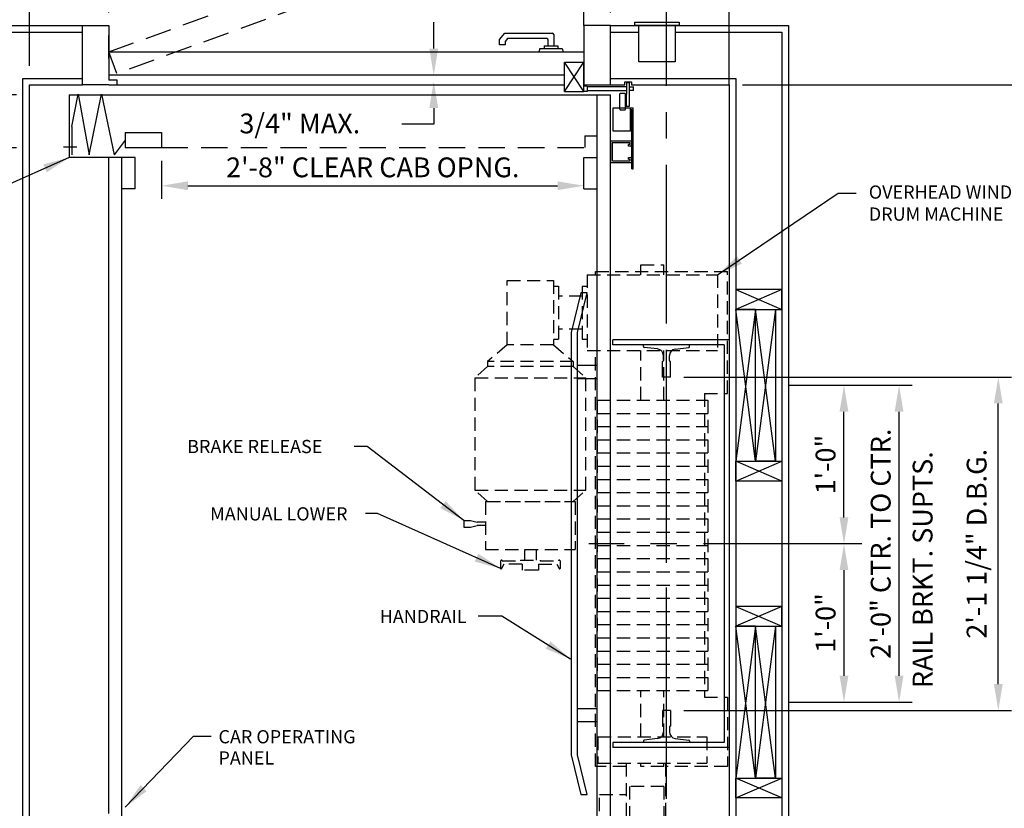
# Model space of a CAD drawing. Units: inches. Extents: x 0 to 173, y 0 to 224.
# Drawn here: x 61 to 136, y 114 to 174 of the extents above; entities that cross this region are included whole.
import ezdxf

# ---------------------------------------------------------------- set-up
doc = ezdxf.new("R2010")
doc.units = ezdxf.units.IN
doc.header["$LTSCALE"] = 16
doc.header["$MEASUREMENT"] = 0
doc.linetypes.add('CENTER2', pattern=[1.125, 0.75, -0.125, 0.125, -0.125])
doc.linetypes.add('HIDDEN2', pattern=[0.1875, 0.125, -0.0625])
for name, color, linetype in [('1', 7, 'Continuous'), ('11', 7, 'Continuous'), ('2', 1, 'CENTER2'), ('3', 5, 'Continuous'), ('4', 5, 'HIDDEN2'), ('5', 5, 'Continuous'), ('Door Locks - GAL', 7, 'Continuous'), ('Drum 22', 7, 'Continuous')]:
    doc.layers.add(name, color=color, linetype=linetype)
doc.styles.get("Standard").update_dxf_attribs({"font": 'romans.shx', "height": 1.5})
doc.dimstyles.get("Standard").update_dxf_attribs({"dimtxt": 1.5, "dimasz": 2, "dimexe": 1, "dimexo": 1, "dimgap": 0.5, "dimtad": 1, "dimdec": 4, "dimzin": 3, "dimdsep": 46, "dimlunit": 4, "dimtxsty": 'Standard', "dimcen": 0.09, "dimadec": 0, "dimazin": 0, "dimtfac": 1, "dimtdec": 4, "dimtofl": 0, "dimtmove": 0, "dimatfit": 3, "dimfxl": 1, "dimfrac": 2, "dimtolj": 1, "dimtzin": 0, "dimarcsym": 0})

# ---------------------------------------------------------------- blocks, each defined once
blk = doc.blocks.new('*D64')
at = {"layer": '3', "color": 0, "lineweight": -2, "transparency": 16777216}
for p, q in [((71.949, 163.165), (71.949, 160.281)), ((73.949, 161.281), (101.949, 161.281))]:
    blk.add_line(p, q, dxfattribs=at)
at = {"layer": '3', "color": 0, "transparency": 16777216}
for points in [[(73.949, 161.614), (73.949, 160.947), (71.949, 161.281)], [(101.949, 161.614), (101.949, 160.947), (103.949, 161.281)]]:
    blk.add_solid(points, dxfattribs=at)
at = {"layer": 'DEFPOINTS', "color": 0, "transparency": 16777216}
for p in [(71.949, 164.165), (103.949, 163.415), (103.949, 161.281)]:
    blk.add_point(p, dxfattribs=at)
at = {"layer": '3', "color": 0, "transparency": 16777216, "insert": (87.949, 162.673), "char_height": 1.5, "attachment_point": 5}
blk.add_mtext('\\A1;2\'-8" CLEAR CAB OPNG.', dxfattribs=at)
blk = doc.blocks.new('*D65')
at = {"layer": '3', "color": 0, "lineweight": -2, "transparency": 16777216}
for p, q in [((67.949, 174.415), (67.949, 189.302)), ((103.949, 178.473), (103.949, 189.302)), ((101.949, 188.302), (69.949, 188.302))]:
    blk.add_line(p, q, dxfattribs=at)
at = {"layer": '3', "color": 0, "transparency": 16777216}
for points in [[(69.949, 188.635), (69.949, 187.969), (67.949, 188.302)], [(101.949, 188.635), (101.949, 187.969), (103.949, 188.302)]]:
    blk.add_solid(points, dxfattribs=at)
at = {"layer": 'DEFPOINTS', "color": 0, "transparency": 16777216}
for p in [(67.949, 188.302), (103.949, 177.473), (67.949, 173.415)]:
    blk.add_point(p, dxfattribs=at)
at = {"layer": '3', "color": 0, "transparency": 16777216, "insert": (85.949, 189.695), "char_height": 1.5, "attachment_point": 5}
blk.add_mtext('\\A1;3\'-0" WIDE SWING DOOR', dxfattribs=at)
blk = doc.blocks.new('*D72')
at = {"layer": '3', "color": 0, "lineweight": -2, "transparency": 16777216}
for p, q in [((60.949, 168.165), (32.494, 168.165)), ((33.494, 102.165), (33.494, 166.165)), ((60.949, 100.165), (32.494, 100.165))]:
    blk.add_line(p, q, dxfattribs=at)
at = {"layer": '3', "color": 0, "transparency": 16777216}
for points in [[(33.16, 166.165), (33.827, 166.165), (33.494, 168.165)], [(33.16, 102.165), (33.827, 102.165), (33.494, 100.165)]]:
    blk.add_solid(points, dxfattribs=at)
at = {"layer": 'DEFPOINTS', "color": 0, "transparency": 16777216}
for p in [(33.494, 168.165), (61.949, 168.165), (61.949, 100.165)]:
    blk.add_point(p, dxfattribs=at)
at = {"layer": '3', "color": 0, "transparency": 16777216, "insert": (32.101, 134.165), "char_height": 1.5, "attachment_point": 5, "rotation": 90}
blk.add_mtext('\\A1;5\'-8" PLATFORM', dxfattribs=at)
blk = doc.blocks.new('*D73')
at = {"layer": '3', "color": 0, "lineweight": -2, "transparency": 16777216}
for p, q in [((60.949, 164.165), (42.494, 164.165)), ((43.494, 106.165), (43.494, 162.165)), ((60.949, 104.165), (42.494, 104.165))]:
    blk.add_line(p, q, dxfattribs=at)
at = {"layer": '3', "color": 0, "transparency": 16777216}
for points in [[(43.16, 162.165), (43.827, 162.165), (43.494, 164.165)], [(43.16, 106.165), (43.827, 106.165), (43.494, 104.165)]]:
    blk.add_solid(points, dxfattribs=at)
at = {"layer": 'DEFPOINTS', "color": 0, "transparency": 16777216}
for p in [(43.494, 164.165), (61.949, 164.165), (61.949, 104.165)]:
    blk.add_point(p, dxfattribs=at)
at = {"layer": '3', "color": 0, "transparency": 16777216, "insert": (41.851, 134.165), "char_height": 1.5, "attachment_point": 5, "rotation": 90}
blk.add_mtext('\\A1;5\'-0" INSIDE CAR (NOMINAL)', dxfattribs=at)
blk = doc.blocks.new('*D80')
at = {"layer": '3', "color": 0, "lineweight": -2, "transparency": 16777216}
for p, q in [((43.494, 170.165), (43.494, 190.594)), ((47.425, 168.165), (42.494, 168.165)), ((60.949, 164.165), (42.494, 164.165)), ((43.494, 162.165), (43.494, 160.165))]:
    blk.add_line(p, q, dxfattribs=at)
at = {"layer": '3', "color": 0, "transparency": 16777216}
for points in [[(43.16, 170.165), (43.827, 170.165), (43.494, 168.165)], [(43.16, 162.165), (43.827, 162.165), (43.494, 164.165)]]:
    blk.add_solid(points, dxfattribs=at)
at = {"layer": 'DEFPOINTS', "color": 0, "transparency": 16777216}
for p in [(48.425, 168.165), (43.494, 164.165), (61.949, 164.165)]:
    blk.add_point(p, dxfattribs=at)
at = {"layer": '3', "color": 0, "transparency": 16777216, "insert": (42.101, 181.38), "char_height": 1.5, "attachment_point": 5, "rotation": 90}
blk.add_mtext('\\A1;4" GATE SPACE', dxfattribs=at)
blk = doc.blocks.new('Drum 22')
at = {"layer": 'Drum 22', "linetype": 'HIDDEN2', "ltscale": 0.5}
for p, q in [((-11.375, 4.625), (-20.625, 4.625)), ((-20.625, -5.375), (-20.625, 4.625)), ((-11.375, 2.875), (-11.375, 4.625)), ((11.625, 2.875), (11.625, 4.625)), ((11.625, 4.625), (16.875, 4.625)), ((16.875, 4.625), (16.875, -0.0625)), ((-20.375, 3.875), (-14.625, 3.875)), ((-20.375, -6), (-20.375, 3.875)), ((-14.625, -6), (-14.625, 3.875)), ((-10.875, 3.125), (11.125, 3.125)), ((-10.875, -5.25), (-10.875, 3.125)), ((-9.875, -5.25), (-9.875, 3.125)), ((-8.875, -5.25), (-8.875, 3.125)), ((-7.875, -5.25), (-7.875, 3.125)), ((-6.875, -5.25), (-6.875, 3.125)), ((-5.875, -5.25), (-5.875, 3.125)), ((-4.875, -5.25), (-4.875, 3.125)), ((-3.875, -5.25), (-3.875, 3.125)), ((-2.875, -5.25), (-2.875, 3.125)), ((-1.875, -5.25), (-1.875, 3.125)), ((-0.875, -5.25), (-0.875, 3.125)), ((0.125, -5.25), (0.125, 3.125)), ((1.125, -5.25), (1.125, 3.125)), ((2.125, -5.25), (2.125, 3.125)), ((3.125, -5.25), (3.125, 3.125)), ((4.125, -5.25), (4.125, 3.125)), ((5.125, -5.25), (5.125, 3.125)), ((6.125, -5.25), (6.125, 3.125)), ((7.125, -5.25), (7.125, 3.125)), ((8.125, -5.25), (8.125, 3.125)), ((9.125, -5.25), (9.125, 3.125)), ((10.125, -5.25), (10.125, 3.125)), ((11.125, -5.25), (11.125, 3.125)), ((14.625, -5.1875), (14.625, 3.0625)), ((14.625, 3.0625), (16.625, 3.0625)), ((16.625, -5.1875), (16.625, 3.0625)), ((-11.375, 2.875), (11.625, 2.875)), ((-21.125, -1.9375), (-21.125, -0.1875)), ((-20.375, -0.1875), (-21.125, -0.1875)), ((-10.875, -0.1875), (-14.625, -0.1875)), ((14.625, -0.1875), (11.125, -0.1875)), ((16.625, -0.0625), (21.875, -0.0625)), ((16.875, -0.1875), (16.625, -0.1875)), ((16.875, -0.1875), (16.875, -1.9375)), ((18.375, -0.1875), (21.875, -0.1875)), ((18.375, -0.1875), (18.375, -2.8125)), ((21.875, -0.0625), (21.875, -3.0625)), ((-20.375, -1.9375), (-21.125, -1.9375)), ((-10.875, -1.9375), (-14.625, -1.9375)), ((14.625, -1.9375), (11.125, -1.9375)), ((16.875, -1.9375), (16.625, -1.9375)), ((21.875, -1.75), (22.875, -1.75)), ((22.875, -1.75), (22.875, -2.625)), ((18.375, -2.8125), (21.875, -2.8125)), ((22.875, -2.625), (21.875, -2.625)), ((16.625, -3.0625), (21.875, -3.0625)), ((16.875, -3.0625), (16.875, -5.375)), ((19, -5.0625), (19, -3.0625)), ((21.75, -3.0625), (21.75, -5.0625)), ((14.625, -5.1875), (16.625, -5.1875)), ((21.75, -5.0625), (19, -5.0625)), ((-20.375, -5.375), (-20.625, -5.375)), ((16.875, -5.375), (-14.625, -5.375)), ((-10.875, -5.25), (11.125, -5.25)), ((-20.375, -6), (-14.625, -6)), ((-19.5, -6.375), (-19.5, -6)), ((-19.5, -6.375), (-15.5, -6.375)), ((-18.75, -6.375), (-18.75, -8.1875)), ((-16.25, -6.375), (-16.25, -8.1875)), ((-15.5, -6.375), (-15.5, -6)), ((-13.4375, -7.0625), (-12.5625, -6.1125)), ((-12.5625, -14.5125), (-12.5625, -6.1125)), ((-4.0625, -6.1125), (-12.5625, -6.1125)), ((-4.0625, -14.5125), (-4.0625, -6.1125)), ((-3.1875, -7.0625), (-4.0625, -6.1125)), ((-15.0625, -8.5625), (-13.8125, -7.0625)), ((-13.8125, -7.0625), (-13.8125, -13.5625)), ((-13.8125, -7.0625), (-13.4375, -7.0625)), ((-13.4375, -7.0625), (-13.4375, -13.5625)), ((-3.1875, -13.71875), (-3.1875, -6.90625)), ((-3.1875, -6.90625), (0.4375, -6.90625)), ((-3.1875, -13.5625), (-3.1875, -7.0625)), ((0.4375, -13.71875), (0.4375, -6.90625)), ((-19.5, -8.1875), (-15.5, -8.1875)), ((-19.5, -8.5625), (-19.5, -8.1875)), ((-15.5, -8.5625), (-15.5, -8.1875)), ((1.305, -8.0625), (1.87139, -8.0625)), ((1.305, -9.5625), (1.305, -8.1875)), ((1.555, -8.3125), (1.88701, -8.12081)), ((-19.9375, -8.5625), (-15.0625, -8.5625)), ((-19.9375, -12.0625), (-19.9375, -8.5625)), ((-15.0625, -8.5625), (-15.0625, -12.0625)), ((1.555, -9.6875), (1.555, -8.3125)), ((1.2425, -11.0625), (1.2425, -9.5625)), ((1.2425, -9.5625), (1.305, -9.5625)), ((1.555, -9.6875), (1.9925, -9.6875)), ((1.9925, -9.6875), (1.9925, -10.9375)), ((0.4375, -9.875), (1.2425, -9.875)), ((1.9925, -9.875), (1.9925, -10.75)), ((0.4375, -10.75), (1.2425, -10.75)), ((1.2425, -11.0625), (1.305, -11.0625)), ((1.305, -12.4375), (1.305, -11.0625)), ((1.555, -10.9375), (1.9925, -10.9375)), ((1.555, -10.9375), (1.555, -12.3125)), ((-15.0625, -12.0625), (-19.9375, -12.0625)), ((-15.0625, -12.0625), (-13.8125, -13.5625)), ((1.305, -12.5625), (1.87139, -12.5625)), ((1.555, -12.3125), (1.88701, -12.50419)), ((-13.8125, -13.5625), (-13.4375, -13.5625)), ((-13.4375, -13.5625), (-12.5625, -14.5125)), ((-3.1875, -13.5625), (-4.0625, -14.5125)), ((-3.1875, -13.71875), (0.4375, -13.71875)), ((-1.625, -13.71875), (-1.625, -14.34375)), ((-1.375, -13.71875), (-1.375, -14.34375)), ((-12.5625, -14.5125), (-4.0625, -14.5125)), ((-1.75, -14.84375), (-1.625, -14.34375)), ((-1.75, -15.34375), (-1.75, -14.84375)), ((-1.25, -14.84375), (-1.375, -14.34375)), ((-1.25, -15.34375), (-1.25, -14.84375)), ((-1.75, -15.34375), (-1.25, -15.34375))]:
    blk.add_line(p, q, dxfattribs=at)
at = {"layer": 'Drum 22', "color": 1, "linetype": 'CENTER2'}
blk.add_line((15.4375, 0), (-15.4375, 0), dxfattribs=at)
at = {"layer": 'Drum 22', "linetype": 'HIDDEN2', "ltscale": 0.5}
for centre, radius, start, end in [((1.305, -8.125), 0.0625, 90, 270), ((1.87139, -8.09375), 0.03125, 300, 90), ((1.305, -12.5), 0.0625, 90, 270), ((1.87139, -12.53125), 0.03125, 270, 60)]:
    blk.add_arc(centre, radius, start, end, dxfattribs=at)
blk = doc.blocks.new('*D84')
at = {"layer": '3', "color": 0, "lineweight": -2, "transparency": 16777216}
for p, q in [((137.221, 134.165), (144.359, 134.165)), ((143.359, 101.415), (143.359, 132.165)), ((115.949, 99.415), (144.359, 99.415))]:
    blk.add_line(p, q, dxfattribs=at)
at = {"layer": '3', "color": 0, "transparency": 16777216}
for points in [[(143.026, 132.165), (143.692, 132.165), (143.359, 134.165)], [(143.026, 101.415), (143.692, 101.415), (143.359, 99.415)]]:
    blk.add_solid(points, dxfattribs=at)
at = {"layer": 'DEFPOINTS', "color": 0, "transparency": 16777216}
for p in [(136.221, 134.165), (143.359, 134.165), (114.949, 99.415)]:
    blk.add_point(p, dxfattribs=at)
at = {"layer": '3', "color": 0, "transparency": 16777216, "insert": (141.716, 116.79), "char_height": 1.5, "attachment_point": 5, "rotation": 90}
blk.add_mtext('\\A1;2\'-10 3/4"', dxfattribs=at)
blk = doc.blocks.new('*D86')
at = {"layer": '3', "color": 0, "lineweight": -2, "transparency": 16777216}
for p, q in [((115.949, 168.915), (144.359, 168.915)), ((143.359, 136.165), (143.359, 166.915)), ((137.221, 134.165), (144.359, 134.165))]:
    blk.add_line(p, q, dxfattribs=at)
at = {"layer": '3', "color": 0, "transparency": 16777216}
for points in [[(143.026, 166.915), (143.692, 166.915), (143.359, 168.915)], [(143.026, 136.165), (143.692, 136.165), (143.359, 134.165)]]:
    blk.add_solid(points, dxfattribs=at)
at = {"layer": 'DEFPOINTS', "color": 0, "transparency": 16777216}
for p in [(114.949, 168.915), (143.359, 168.915), (136.221, 134.165)]:
    blk.add_point(p, dxfattribs=at)
at = {"layer": '3', "color": 0, "transparency": 16777216, "insert": (141.716, 151.54), "char_height": 1.5, "attachment_point": 5, "rotation": 90}
blk.add_mtext('\\A1;2\'-10 3/4"', dxfattribs=at)
blk = doc.blocks.new('*D89')
at = {"layer": '3', "color": 0, "lineweight": -2, "transparency": 16777216}
for p, q in [((111.512, 146.79), (136.339, 146.79)), ((135.339, 123.54), (135.339, 144.79)), ((111.512, 121.54), (136.339, 121.54))]:
    blk.add_line(p, q, dxfattribs=at)
at = {"layer": '3', "color": 0, "transparency": 16777216}
for points in [[(135.006, 144.79), (135.672, 144.79), (135.339, 146.79)], [(135.006, 123.54), (135.672, 123.54), (135.339, 121.54)]]:
    blk.add_solid(points, dxfattribs=at)
at = {"layer": 'DEFPOINTS', "color": 0, "transparency": 16777216}
for p in [(110.512, 146.79), (135.339, 146.79), (110.512, 121.54)]:
    blk.add_point(p, dxfattribs=at)
at = {"layer": '3', "color": 0, "transparency": 16777216, "insert": (133.696, 134.165), "char_height": 1.5, "attachment_point": 5, "rotation": 90}
blk.add_mtext('\\A1;2\'-1 1/4" D.B.G.', dxfattribs=at)
blk = doc.blocks.new('*D90')
at = {"layer": '3', "color": 0, "lineweight": -2, "transparency": 16777216}
blk.add_line((114.949, 168.899), (114.949, 177.074), dxfattribs=at)
at = {"layer": 'DEFPOINTS', "color": 0, "transparency": 16777216}
for p in [(114.949, 176.074), (110.199, 171.899), (114.949, 167.899)]:
    blk.add_point(p, dxfattribs=at)
at = {"layer": '3', "color": 0, "transparency": 16777216, "insert": (123.449, 177.717), "char_height": 1.5, "attachment_point": 5}
blk.add_mtext('\\A1;4 3/4"', dxfattribs=at)
blk = doc.blocks.new('*D91')
at = {"layer": '3', "color": 0, "lineweight": -2, "transparency": 16777216}
for p, q in [((105.949, 174.415), (105.949, 177.074)), ((103.949, 176.074), (92.949, 176.074)), ((112.199, 176.074), (114.199, 176.074))]:
    blk.add_line(p, q, dxfattribs=at)
at = {"layer": '3', "color": 0, "transparency": 16777216}
for points in [[(103.949, 176.408), (103.949, 175.741), (105.949, 176.074)], [(112.199, 176.408), (112.199, 175.741), (110.199, 176.074)]]:
    blk.add_solid(points, dxfattribs=at)
at = {"layer": 'DEFPOINTS', "color": 0, "transparency": 16777216}
for p in [(110.199, 176.074), (105.949, 173.415), (110.199, 172.915)]:
    blk.add_point(p, dxfattribs=at)
at = {"layer": '3', "color": 0, "transparency": 16777216, "insert": (97.449, 177.717), "char_height": 1.5, "attachment_point": 5}
blk.add_mtext('\\A1;4 1/4"', dxfattribs=at)
blk = doc.blocks.new('*D81')
at = {"layer": '3', "color": 0, "lineweight": -2, "transparency": 16777216}
for p, q in [((119.449, 146.165), (128.822, 146.165)), ((127.822, 124.165), (127.822, 144.165)), ((119.449, 122.165), (128.822, 122.165))]:
    blk.add_line(p, q, dxfattribs=at)
at = {"layer": '3', "color": 0, "transparency": 16777216}
for points in [[(127.488, 144.165), (128.155, 144.165), (127.822, 146.165)], [(127.488, 124.165), (128.155, 124.165), (127.822, 122.165)]]:
    blk.add_solid(points, dxfattribs=at)
at = {"layer": 'DEFPOINTS', "color": 0, "transparency": 16777216}
for p in [(118.449, 146.165), (127.822, 146.165), (118.449, 122.165)]:
    blk.add_point(p, dxfattribs=at)
at = {"layer": '3', "color": 0, "transparency": 16777216, "insert": (126.429, 134.165), "char_height": 1.5, "attachment_point": 5, "rotation": 90}
blk.add_mtext('\\A1;2\'-0" CTR. TO CTR.', dxfattribs=at)
blk = doc.blocks.new('*D82')
at = {"layer": '3', "color": 0, "lineweight": -2, "transparency": 16777216}
for p, q in [((123.647, 132.165), (123.647, 124.165)), ((119.449, 122.165), (124.647, 122.165))]:
    blk.add_line(p, q, dxfattribs=at)
at = {"layer": '3', "color": 0, "transparency": 16777216}
for points in [[(123.313, 132.165), (123.98, 132.165), (123.647, 134.165)], [(123.313, 124.165), (123.98, 124.165), (123.647, 122.165)]]:
    blk.add_solid(points, dxfattribs=at)
at = {"layer": 'DEFPOINTS', "color": 0, "transparency": 16777216}
for p in [(119.449, 134.165), (118.449, 122.165), (123.647, 122.165)]:
    blk.add_point(p, dxfattribs=at)
at = {"layer": '3', "color": 0, "transparency": 16777216, "insert": (122.254, 128.165), "char_height": 1.5, "attachment_point": 5, "rotation": 90}
blk.add_mtext('\\A1;1\'-0"', dxfattribs=at)
blk = doc.blocks.new('*D83')
at = {"layer": '3', "color": 0, "lineweight": -2, "transparency": 16777216}
for p, q in [((119.449, 146.165), (124.647, 146.165)), ((123.647, 136.165), (123.647, 144.165))]:
    blk.add_line(p, q, dxfattribs=at)
at = {"layer": '3', "color": 0, "transparency": 16777216}
for points in [[(123.313, 144.165), (123.98, 144.165), (123.647, 146.165)], [(123.313, 136.165), (123.98, 136.165), (123.647, 134.165)]]:
    blk.add_solid(points, dxfattribs=at)
at = {"layer": 'DEFPOINTS', "color": 0, "transparency": 16777216}
for p in [(118.449, 146.165), (123.647, 146.165), (119.449, 134.165)]:
    blk.add_point(p, dxfattribs=at)
at = {"layer": '3', "color": 0, "transparency": 16777216, "insert": (122.254, 140.165), "char_height": 1.5, "attachment_point": 5, "rotation": 90}
blk.add_mtext('\\A1;1\'-0"', dxfattribs=at)

msp = doc.modelspace()

# ---------------------------------------------------------------- linework, layer by layer
at = {"layer": '1'}
for p, q in [((57.44905, 173.41523), (65.94905, 173.41523)), ((65.94905, 168.91523), (65.94905, 173.41523)), ((65.94905, 173.41523), (67.94905, 173.41523)), ((67.94905, 173.41523), (67.94905, 169.29023)), ((103.94907, 173.41523), (103.94907, 168.91523)), ((105.94907, 173.41523), (103.94907, 173.41523)), ((105.94907, 173.41523), (119.44907, 173.41523)), ((105.94907, 168.91523), (105.94907, 173.41523)), ((107.79665, 173.66523), (111.17165, 173.66523)), ((107.79665, 173.41523), (107.79665, 173.66523)), ((111.17165, 173.41523), (107.79665, 173.41523)), ((108.10915, 170.66523), (108.10915, 173.41523)), ((108.10915, 173.41523), (110.85915, 173.41523)), ((110.85915, 173.41523), (110.85915, 170.66523)), ((111.17165, 173.66523), (111.17165, 173.41523)), ((119.44907, 173.41523), (119.44907, 94.91521)), ((57.94905, 172.91523), (65.94905, 172.91523)), ((67.94905, 170.91523), (67.94905, 172.66523)), ((97.55408, 172.35578), (97.95588, 172.83462)), ((97.55408, 171.9539), (97.55408, 172.35578)), ((97.95588, 172.83462), (101.54577, 172.83462)), ((98.14802, 172.42264), (97.96606, 172.2058)), ((101.13379, 172.42264), (98.14802, 172.42264)), ((101.24308, 171.87318), (101.24308, 172.31336)), ((101.65505, 172.72534), (101.65505, 171.87318)), ((103.94907, 172.66523), (103.94907, 170.91523)), ((105.94907, 172.91523), (108.10915, 172.91523)), ((110.85915, 172.91523), (118.94907, 172.91523)), ((118.94907, 172.91523), (118.94907, 95.41521)), ((97.96606, 171.9539), (97.55408, 171.9539)), ((97.96606, 172.2058), (97.96606, 171.9539)), ((100.60607, 171.67301), (100.537, 171.41523)), ((100.60607, 171.67301), (102.29206, 171.67301)), ((100.92103, 171.87318), (101.9771, 171.87318)), ((100.92103, 171.87318), (100.92103, 171.67301)), ((101.9771, 171.87318), (101.9771, 171.67301)), ((102.29206, 171.67301), (102.36113, 171.41523)), ((67.94905, 171.41523), (103.94907, 171.41523)), ((102.47807, 170.63883), (103.94907, 170.63883)), ((102.47807, 168.4272), (103.94907, 170.63883)), ((103.94907, 168.4272), (102.47807, 170.63883)), ((102.47807, 168.78692), (102.47807, 170.63883)), ((103.94907, 168.4272), (103.94907, 170.63883)), ((110.85915, 170.66523), (108.10915, 170.66523)), ((61.44905, 98.91521), (61.44905, 169.41523)), ((61.44905, 169.41523), (65.94905, 169.41523)), ((102.47807, 169.66523), (67.94905, 169.66523)), ((105.94907, 169.41523), (115.44907, 169.41523)), ((115.44907, 169.41523), (115.44907, 98.91521)), ((61.94905, 99.41521), (61.94905, 168.91523)), ((61.94905, 168.91523), (65.94905, 168.91523)), ((67.94905, 168.91523), (65.94905, 168.91523)), ((102.47807, 168.4272), (102.47807, 168.8218)), ((103.94907, 168.91523), (105.94907, 168.91523)), ((105.61025, 168.91523), (107.0563, 168.91523)), ((107.54628, 168.91523), (114.94907, 168.91523)), ((114.94907, 168.91523), (114.94907, 99.41521)), ((64.94905, 168.16523), (105.94907, 168.16523)), ((64.94905, 168.16523), (64.94905, 163.41523)), ((65.15373, 165.76494), (65.62241, 168.21386)), ((65.62241, 168.21386), (66.47362, 163.61683)), ((66.47362, 163.61683), (67.39367, 168.21386)), ((67.39367, 168.21386), (68.36131, 163.61683)), ((102.47807, 168.4272), (103.94907, 168.4272)), ((102.47807, 168.4272), (103.94907, 168.4272)), ((104.94907, 104.91521), (104.94907, 168.16523)), ((105.94907, 104.91521), (105.94907, 168.16523)), ((65.15373, 165.76494), (65.15373, 163.61683)), ((69.20197, 165.31525), (71.94905, 165.31525)), ((69.20197, 165.31525), (69.20197, 164.16523)), ((71.94905, 165.31525), (71.94905, 164.16523)), ((104.01329, 165.06523), (104.01329, 164.16523)), ((104.01329, 165.06523), (104.94907, 165.06523)), ((65.53778, 164.19237), (64.52876, 164.19237)), ((69.20197, 164.74024), (68.36131, 163.61683)), ((69.20197, 164.16523), (71.94905, 164.16523)), ((105.94907, 164.60273), (105.94907, 163.10273)), ((107.51157, 164.66523), (106.01157, 164.66523)), ((106.07407, 164.47773), (106.07407, 163.22773)), ((107.41782, 164.54023), (106.13657, 164.54023)), ((107.41782, 164.41523), (107.32407, 164.41523)), ((107.32407, 164.29023), (107.32407, 164.41523)), ((107.51157, 164.29023), (107.32407, 164.29023)), ((107.44907, 164.44648), (107.44907, 164.50898)), ((107.57407, 164.35273), (107.57407, 164.60273)), ((69.94905, 163.41523), (64.94905, 163.41523)), ((67.94905, 113.72771), (67.94905, 163.41523)), ((68.94905, 100.16521), (68.94905, 163.41523)), ((69.94905, 161.04023), (69.94905, 163.41523)), ((103.94907, 161.04023), (103.94907, 163.41523)), ((103.94907, 163.41523), (104.94907, 163.41523)), ((107.32407, 163.41523), (107.51157, 163.41523)), ((107.32407, 163.29023), (107.32407, 163.41523)), ((106.01157, 163.04023), (107.51157, 163.04023)), ((106.13657, 163.16523), (107.41782, 163.16523)), ((107.32407, 163.29023), (107.41782, 163.29023)), ((107.44907, 163.19648), (107.44907, 163.25898)), ((107.57407, 163.10273), (107.57407, 163.35273)), ((69.94905, 161.04023), (68.94905, 161.04023)), ((103.94907, 161.04023), (104.94907, 161.04023)), ((103.69907, 153.16522), (102.96907, 150.16522)), ((103.44907, 150.16522), (104.19907, 153.16522)), ((104.19907, 153.16522), (103.69907, 153.16522)), ((118.94907, 153.41522), (115.44907, 153.41522)), ((118.94907, 153.41522), (115.44907, 151.91522)), ((115.44907, 153.41522), (118.94907, 151.91522)), ((115.44907, 153.41522), (115.44907, 151.91522)), ((118.94907, 151.91522), (118.94907, 153.41522)), ((115.44907, 151.91522), (115.44907, 140.41522)), ((116.94907, 151.91522), (115.44907, 140.41522)), ((116.94907, 140.41522), (115.44907, 151.91522)), ((115.44907, 151.91522), (118.94907, 151.91522)), ((116.94907, 151.91522), (115.44907, 151.91522)), ((118.44907, 140.41522), (116.94907, 151.91522)), ((118.44907, 151.91522), (116.94907, 140.41522)), ((116.94907, 140.41522), (116.94907, 151.91522)), ((116.94907, 140.41522), (116.94907, 151.91522)), ((116.94907, 151.91522), (118.44907, 151.91522)), ((118.44907, 151.91522), (118.44907, 140.41522)), ((102.96907, 150.16522), (102.96907, 118.16521)), ((103.44907, 118.16521), (103.44907, 150.16522)), ((114.94907, 149.60272), (106.13657, 149.60272)), ((106.13657, 149.22772), (106.13657, 149.60272)), ((114.57407, 149.22772), (106.13657, 149.22772)), ((111.94907, 149.22857), (108.44907, 149.22688)), ((108.44907, 149.09677), (108.44907, 149.22688)), ((111.94907, 149.09677), (111.94907, 149.22857)), ((114.57407, 149.22772), (114.57407, 119.10271)), ((109.5217, 148.91731), (108.5044, 149.03469)), ((110.85918, 148.91531), (111.89373, 149.03469)), ((109.88657, 147.97857), (109.90189, 147.97857)), ((109.88657, 146.79022), (109.88657, 147.97857)), ((109.96439, 148.04107), (109.96439, 148.4206)), ((110.41649, 148.04107), (110.41649, 148.41861)), ((110.47899, 147.97857), (110.51157, 147.97857)), ((110.51157, 146.79022), (110.51157, 147.97857)), ((104.94907, 147.66522), (103.44907, 147.66522)), ((104.94907, 146.66522), (103.44907, 146.66522)), ((110.51157, 146.79022), (109.88657, 146.79022)), ((115.44907, 140.41522), (118.94907, 140.41522)), ((118.94907, 138.91522), (115.44907, 140.41522)), ((115.44907, 138.91522), (118.94907, 140.41522)), ((115.44907, 140.41522), (116.94907, 140.41522)), ((115.44907, 138.91522), (115.44907, 140.41522)), ((118.44907, 140.41522), (116.94907, 140.41522)), ((118.94907, 140.41522), (118.94907, 138.91522)), ((118.94907, 138.91522), (115.44907, 138.91522)), ((118.94907, 129.41522), (115.44907, 127.91522)), ((115.44907, 129.41522), (118.94907, 127.91522)), ((118.94907, 129.41522), (115.44907, 129.41522)), ((115.44907, 129.41522), (115.44907, 127.91522)), ((118.94907, 127.91522), (118.94907, 129.41522)), ((115.44907, 127.91522), (115.44907, 116.41521)), ((116.94907, 127.91522), (115.44907, 116.41521)), ((116.94907, 116.41521), (115.44907, 127.91522)), ((115.44907, 127.91522), (118.94907, 127.91522)), ((116.94907, 127.91522), (115.44907, 127.91522)), ((118.44907, 116.41521), (116.94907, 127.91522)), ((118.44907, 127.91522), (116.94907, 116.41521)), ((116.94907, 116.41521), (116.94907, 127.91522)), ((116.94907, 116.41521), (116.94907, 127.91522)), ((116.94907, 127.91522), (118.44907, 127.91522)), ((118.44907, 127.91522), (118.44907, 116.41521)), ((104.94907, 121.66521), (103.44907, 121.66521)), ((110.51157, 121.54021), (109.88657, 121.54021)), ((109.88657, 121.54021), (109.88657, 120.35187)), ((110.51157, 121.54021), (110.51157, 120.35187)), ((104.94907, 120.66521), (103.44907, 120.66521)), ((109.88657, 120.35187), (109.90189, 120.35187)), ((109.96439, 120.28937), (109.96439, 119.90983)), ((110.41649, 120.28937), (110.41649, 119.91183)), ((110.47899, 120.35187), (110.51157, 120.35187)), ((109.5217, 119.41313), (108.5044, 119.29575)), ((110.85918, 119.41512), (111.89373, 119.29575)), ((114.57407, 119.10271), (106.13657, 119.10271)), ((106.13657, 119.10271), (106.13657, 118.72772)), ((114.94907, 118.72772), (106.13657, 118.72772)), ((108.44907, 119.23366), (108.44907, 119.10356)), ((111.94907, 119.10186), (108.44907, 119.10356)), ((111.94907, 119.23366), (111.94907, 119.10186)), ((102.96907, 118.16521), (103.69907, 115.16521)), ((104.19907, 115.16521), (103.44907, 118.16521)), ((115.44907, 114.91521), (115.44907, 116.41521)), ((118.94907, 114.91521), (115.44907, 116.41521)), ((115.44907, 114.91521), (118.94907, 116.41521)), ((115.44907, 116.41521), (118.94907, 116.41521)), ((115.44907, 116.41521), (116.94907, 116.41521)), ((118.44907, 116.41521), (116.94907, 116.41521)), ((118.94907, 116.41521), (118.94907, 114.91521)), ((103.69907, 115.16521), (104.19907, 115.16521)), ((118.94907, 114.91521), (115.44907, 114.91521))]:
    msp.add_line(p, q, dxfattribs=at)
for centre, radius, start, end in [((101.13379, 172.31336), 0.10928, 0, 90), ((101.54577, 172.72534), 0.10928, 0, 90), ((106.01157, 164.60273), 0.0625, 90, 180), ((106.13657, 164.47773), 0.0625, 90, 180), ((107.41782, 164.50898), 0.03125, 0, 90), ((107.41782, 164.44648), 0.03125, 270, 0), ((107.51157, 164.60273), 0.0625, 0, 90), ((107.51157, 164.35273), 0.0625, 270, 360), ((107.51157, 163.35273), 0.0625, 0, 90), ((106.01157, 163.10273), 0.0625, 180, 270), ((106.13657, 163.22773), 0.0625, 180, 270), ((107.41782, 163.25898), 0.03125, 0, 90), ((107.41782, 163.19648), 0.03125, 270, 0), ((107.51157, 163.10273), 0.0625, 270, 0), ((108.51157, 149.09677), 0.0625, 180, 263.4180553), ((109.46439, 148.4206), 0.5, 0, 83.4180553), ((110.91649, 148.41861), 0.5, 96.5819447, 180), ((111.88657, 149.09677), 0.0625, 276.5819447, 0), ((109.90189, 148.04107), 0.0625, 270, 0), ((110.47899, 148.04107), 0.0625, 180, 270), ((109.90189, 120.28937), 0.0625, 0, 90), ((110.47899, 120.28937), 0.0625, 90, 180), ((109.46439, 119.90983), 0.5, 276.5819447, 0), ((110.91649, 119.91183), 0.5, 180, 263.4180553), ((108.51157, 119.23366), 0.0625, 96.5819447, 180), ((111.88657, 119.23366), 0.0625, 0, 83.4180553)]:
    msp.add_arc(centre, radius, start, end, dxfattribs=at)
at = {"layer": '11'}
for p, q in [((68.57405, 169.29023), (67.94905, 169.29023)), ((67.94905, 168.91523), (102.47807, 168.91523)), ((68.57405, 168.91523), (68.57405, 169.29023))]:
    msp.add_line(p, q, dxfattribs=at)
at = {"layer": '2'}
msp.add_line((110.19907, 114.85271), (110.19907, 183.22635), dxfattribs=at)
at = {"layer": '2', "color": 1}
msp.add_line((124.99491, 134.16522), (104.30588, 134.16522), dxfattribs=at)
at = {"layer": '3'}
msp.add_line((61.94905, 170.37492), (61.94905, 191.77075), dxfattribs=at)
at = {"layer": '4'}
for p, q in [((67.94905, 171.41523), (101.778, 183.72796)), ((102.37654, 182.0835), (68.54759, 169.77077)), ((68.54759, 169.77077), (67.94905, 171.41523)), ((71.94905, 164.16523), (104.94907, 164.16523))]:
    msp.add_line(p, q, dxfattribs=at)
msp.add_arc((71.88456, 173.41523), 32.06451, 0, 5.1251895, dxfattribs=at)
at = {"layer": '5', "linetype": 'ByBlock'}
for p, q in [((92.56809, 171.66523), (92.56809, 173.66523)), ((92.56809, 167.16523), (92.56809, 165.93614))]:
    msp.add_line(p, q, dxfattribs=at)
at = {"layer": '5', "color": 7}
msp.add_line((102.47807, 168.4272), (103.94907, 168.4272), dxfattribs=at)
at = {"layer": '5'}
msp.add_line((92.56809, 165.93614), (90.15996, 165.93614), dxfattribs=at)
at = {"layer": '5', "linetype": 'ByBlock'}
for points in [[(92.90142, 171.66523), (92.23475, 171.66523), (92.56809, 169.66523)], [(92.90142, 167.16523), (92.23475, 167.16523), (92.56809, 169.16523)]]:
    msp.add_solid(points, dxfattribs=at)
at = {"layer": 'Door Locks - GAL'}
for p, q in [((104.1963, 168.82404), (103.94907, 168.82404)), ((104.1963, 168.82404), (104.1963, 168.4272)), ((107.15753, 168.76283), (104.1963, 168.76283)), ((107.0563, 168.91523), (107.0563, 169.15474)), ((107.0563, 169.15474), (107.54628, 169.15474)), ((107.16216, 169.08248), (107.15753, 167.31311)), ((107.39694, 169.08248), (107.16216, 169.08248)), ((107.39694, 167.31311), (107.39694, 169.08248)), ((107.39694, 168.76283), (107.69576, 168.76283)), ((107.54628, 169.15474), (107.54628, 168.91523)), ((107.69576, 168.48841), (107.69576, 168.76283)), ((104.1963, 168.4272), (103.94907, 168.4272)), ((104.1963, 168.48841), (107.15753, 168.48841)), ((106.66682, 167.07526), (106.66682, 168.23156)), ((106.71938, 168.28412), (107.03473, 168.28412)), ((107.08729, 167.07526), (107.08729, 168.23156)), ((107.69576, 168.48841), (107.39694, 168.48841)), ((106.16782, 167.17672), (107.66782, 167.17672)), ((106.16782, 165.41844), (106.16782, 167.17672)), ((107.15753, 167.31311), (107.39694, 167.31311)), ((107.48032, 165.41844), (107.48032, 167.17672)), ((107.66782, 162.55172), (107.66782, 167.17672)), ((106.71938, 167.0227), (107.03473, 167.0227)), ((107.48032, 167.05172), (107.57407, 167.05172)), ((107.57407, 162.55172), (107.57407, 167.05172)), ((107.48032, 165.41844), (106.16782, 165.41844)), ((107.57407, 162.55172), (107.66782, 162.55172))]:
    msp.add_line(p, q, dxfattribs=at)
at = {"layer": 'Door Locks - GAL', "color": 7}
msp.add_line((103.94907, 168.4272), (103.94907, 168.8218), dxfattribs=at)
at = {"layer": 'Door Locks - GAL'}
for centre, start, end in [((106.71938, 168.23156), 90, 180), ((107.03473, 168.23156), 0, 90), ((106.71938, 167.07526), 180, 270), ((107.03473, 167.07526), 270, 0)]:
    msp.add_arc(centre, 0.05256, start, end, dxfattribs=at)

# ---------------------------------------------------------------- block references
at = {"rotation": 270}
msp.add_blockref('Drum 22', (110.19907, 134.16522), dxfattribs=at)

# ---------------------------------------------------------------- texts
at = {"layer": '3'}
for s, p in [('CAR OPERATING', (76.25875, 119.04741)), ('PANEL', (76.25875, 117.44042))]:
    msp.add_text(s, height=1, dxfattribs=at).set_placement(p)
at = {"layer": '5'}
msp.add_text('3/4" MAX.', height=1.500801, dxfattribs=at).set_placement((77.84579, 165.24879))
msp.add_text(' RAIL BRKT. SUPTS.', height=1.5008006, rotation=90, dxfattribs=at).set_placement((130.35417, 122.76628))
at = {"layer": 'Drum 22', "color": 5}
msp.add_text('HANDRAIL', height=1, dxfattribs=at).set_placement((88.4744, 128.15797))
at = {"layer": 'Drum 22', "char_height": 1, "attachment_point": 1}
for s, insert, width in [('OVERHEAD WINDING DRUM MACHINE', (125.52785, 161.3022), 17.359375), ('BRAKE RELEASE', (73.88646, 142.02915), 15.015625), ('MANUAL LOWER', (75.62826, 136.92874), 12.2199737)]:
    msp.add_mtext(s, dxfattribs=dict(at, insert=insert, width=width))

# ---------------------------------------------------------------- dimensions: what is measured, and where the dimension line sits
at = {"layer": '3'}
for base, p1, p2, angle, text, picture, middle in [((67.94905, 188.30215), (103.94907, 177.47283), (67.94905, 173.41523), 180, '<> WIDE SWING DOOR', '*D65', (85.94906, 189.69501)), ((33.49376, 168.16523), (61.94905, 100.16521), (61.94905, 168.16523), 90, '<> PLATFORM', '*D72', (32.1009, 134.16522)), ((43.49377, 164.16523), (61.94905, 104.16521), (61.94905, 164.16523), 90, '<> INSIDE CAR (NOMINAL)', '*D73', (41.85091, 134.16522)), ((135.3391, 146.79022), (110.51157, 121.54021), (110.51157, 146.79022), 90, '<> D.B.G.', '*D89', (133.69624, 134.16522)), ((127.82176, 146.16522), (118.44907, 122.16521), (118.44907, 146.16522), 90, '<> CTR. TO CTR.', '*D81', (126.4289, 134.16522))]:
    dim = msp.add_linear_dim(base=base, p1=p1, p2=p2, angle=angle, text=text, dimstyle='Standard', dxfattribs=at)
    dim.commit()
    dim.dimension.update_dxf_attribs({"geometry": picture, "text_midpoint": middle})
dim = msp.add_linear_dim(base=(43.49377, 164.16523), p1=(48.42482, 168.16523), p2=(61.94905, 164.16523), angle=270, text='<> GATE SPACE', dimstyle='Standard', dxfattribs=at)
dim.commit()
dim.dimension.update_dxf_attribs({"geometry": '*D80', "text_midpoint": (43.49377, 181.37951), "dimtype": 160})
for base, p1, p2, override, picture, middle in [((110.19907, 176.07447), (105.94907, 173.41523), (110.19907, 172.91523), {"dimse2": 1}, '*D91', (97.44907, 176.07447)), ((114.94907, 176.07447), (110.19907, 171.8989), (114.94907, 167.89889), {"dimsah": 1, "dimse1": 1, "dimsd1": 1, "dimsd2": 1, "dimatfit": 1}, '*D90', (123.44907, 176.07447))]:
    dim = msp.add_linear_dim(base=base, p1=p1, p2=p2, dimstyle='Standard', override=override, dxfattribs=at)
    dim.commit()
    dim.dimension.update_dxf_attribs({"geometry": picture, "text_midpoint": middle, "dimtype": 160})
for base, p1, p2, picture, middle in [((143.35914, 168.91523), (136.2207, 134.16522), (114.94907, 168.91523), '*D86', (141.71628, 151.54022)), ((143.35914, 134.16522), (114.94907, 99.41521), (136.2207, 134.16522), '*D84', (141.71628, 116.79021))]:
    dim = msp.add_linear_dim(base=base, p1=p1, p2=p2, angle=90, dimstyle='Standard', dxfattribs=at)
    dim.commit()
    dim.dimension.update_dxf_attribs({"geometry": picture, "text_midpoint": middle})
dim = msp.add_linear_dim(base=(103.94907, 161.28057), p1=(71.94905, 164.16523), p2=(103.94907, 163.41523), text='<> CLEAR CAB OPNG.', dimstyle='Standard', override={"dimse2": 1}, dxfattribs=at)
dim.commit()
dim.dimension.update_dxf_attribs({"geometry": '*D64', "text_midpoint": (87.94906, 162.67343)})
for base, p2, picture, middle in [((123.64663, 146.16522), (118.44907, 146.16522), '*D83', (122.25377, 140.16522)), ((123.64663, 122.16521), (118.44907, 122.16521), '*D82', (122.25377, 128.16522))]:
    dim = msp.add_linear_dim(base=base, p1=(119.44907, 134.16522), p2=p2, angle=90, dimstyle='Standard', override={"dimse1": 1, "dimse2": 0}, dxfattribs=at)
    dim.commit()
    dim.dimension.update_dxf_attribs({"geometry": picture, "text_midpoint": middle})

# ---------------------------------------------------------------- leaders
for points in [[(64.94905, 163.41523), (49.48204, 156.51629), (49.48204, 155.13585)], [(69.19905, 114.21497), (74.37077, 119.58239), (75.71411, 119.58239)]]:
    msp.add_leader(points, dimstyle='Standard', override={"dimgap": 0.5, "dimtad": 0}, dxfattribs=at)
at = {"layer": 'Drum 22'}
for points in [[(114.07407, 154.54022), (123.20264, 160.70676), (124.58205, 160.70676)], [(94.85532, 135.91522), (87.53584, 141.52662), (86.5301, 141.52662)], [(97.63657, 132.29383), (88.2994, 136.4623), (87.3885, 136.4623)]]:
    msp.add_leader(points, dimstyle='Standard', override={"dimgap": 0.5, "dimtad": 0}, dxfattribs=at)
at = {"layer": 'Drum 22', "color": 5}
msp.add_leader([(102.92943, 125.43152), (97.71865, 128.68158), (95.9223, 128.68158)], dimstyle='Standard', override={"dimgap": 0.5, "dimtad": 0}, dxfattribs=at)

doc.saveas('drawing.dxf')
